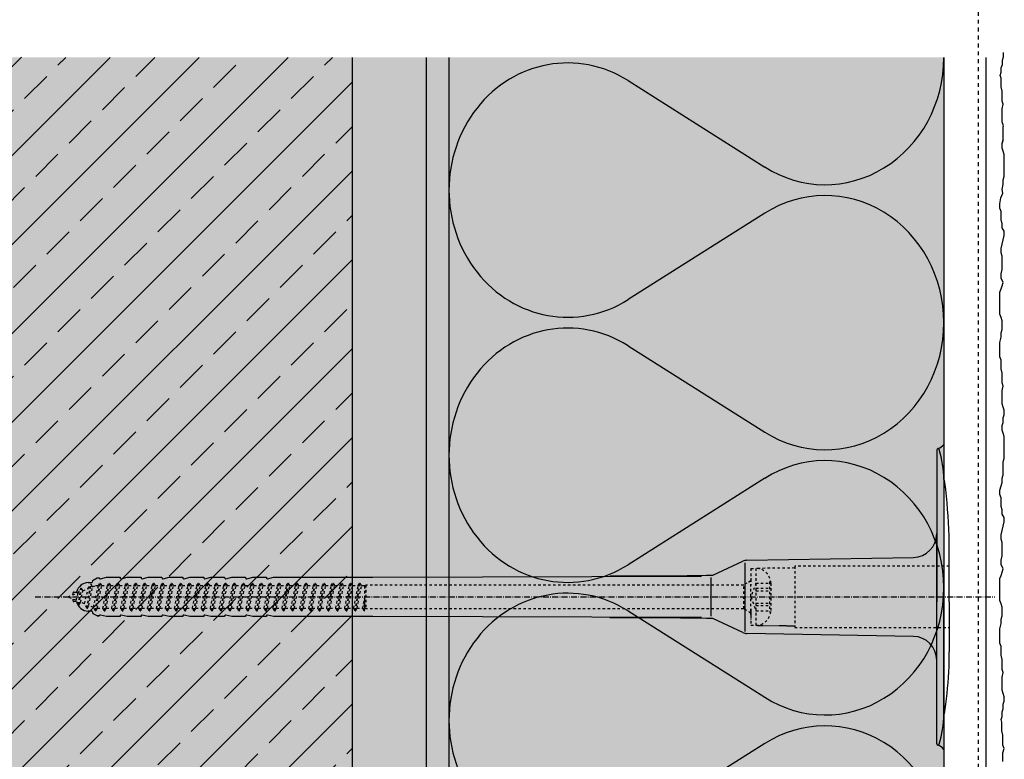
# Model space of a CAD drawing. Extents: x 393 to 4112, y -11838 to -4513.
# Drawn here: x 504 to 703, y -11352 to -11202 of the extents above; entities that cross this region are included whole.
import ezdxf

# ---------------------------------------------------------------- set-up
doc = ezdxf.new("R2010")
doc.units = 0
doc.header["$LTSCALE"] = 0.1
for name, pattern in [('ACHSE', [18.5, 12, -3, 0.5, -3]), ('AUSGEZOGEN', [0]), ('MVS_STRICH', [48, 8, -8, 8, -8, 8, -8]), ('STRICHLINIE', [10, 5, -5]), ('STRICHLINIE2', [0.375, 0.25, -0.125])]:
    doc.linetypes.add(name, pattern=pattern)
for name, color, linetype in [('ACHSEN', 1, 'ACHSE'), ('Armierung', 6, 'CONTINUOUS'), ('BEMASSUNG', 1, 'AUSGEZOGEN'), ('DÄMMUNG', 1, 'CONTINUOUS'), ('Putz', 6, 'CONTINUOUS'), ('SCHRAFFUR', 7, 'CONTINUOUS'), ('SICHTBARE', 7, 'CONTINUOUS'), ('UNSICHTBARE', 1, 'STRICHLINIE')]:
    doc.layers.add(name, color=color, linetype=linetype)

# ---------------------------------------------------------------- blocks, each defined once
blk = doc.blocks.new('DAEMM')
at = {"layer": 'DÄMMUNG'}
for p, q in [((0.2065, 0.362), (0.0435, 0.638)), ((0.4565, 0.638), (0.2935, 0.362))]:
    blk.add_line(p, q, dxfattribs=at)
for centre, radius, start, end in [((0.25, 0.76), 0.2398, 329.435, 210.565), ((-0.0001, 0.2399), 0.2399, 270.0152, 30.5802), ((0.5001, 0.2399), 0.2399, 149.4198, 269.9848)]:
    blk.add_arc(centre, radius, start, end, dxfattribs=at)
blk = doc.blocks.new('A$C3B892900')
at = {"layer": 'ACHSEN', "color": 1, "linetype": 'ACHSE'}
blk.add_line((-183.62, 0), (10.3, 0), dxfattribs=at)
at = {"layer": 'SICHTBARE', "color": 1, "linetype": 'Continuous'}
for p, q in [((-1.44, 29.72), (-1.44, 12.79)), ((0.14, 23.62), (0, 23.67)), ((0, 23.67), (0, -1)), ((-1.44, -12.79), (-1.44, 12.79)), ((-1.44, 12.79), (-1.44, -1)), ((-39.81, 7.4), (-6.15, 7.99)), ((1.1, -1), (1.1, 9.08)), ((-46.68, 4.38), (-40.59, 7.22)), ((-40.21, 6.9), (-40.21, -6.98)), ((-115.36, 3.96), (-48.96, 4.2)), ((-48.96, 4.2), (-67.49, 4.2)), ((-172.86, 2.88), (-172.09, 2.88)), ((-172.09, 2.88), (-172.09, 2.99)), ((-171.85, 3.41), (-171.1, 3.84)), ((-171.1, 3.84), (-170.65, 3.84)), ((-171.1, 3.84), (-170.65, 3.84)), ((-170.42, 3.68), (-169.21, 3.96)), ((-169.21, 3.96), (-166.43, 3.96)), ((-166.43, 3.96), (-166.43, 3.86)), ((-166.19, 3.68), (-164.99, 3.96)), ((-164.99, 3.96), (-162.21, 3.96)), ((-162.21, 3.96), (-162.2, 3.86)), ((-161.97, 3.68), (-160.76, 3.96)), ((-160.76, 3.96), (-157.98, 3.96)), ((-157.98, 3.96), (-157.98, 3.86)), ((-157.74, 3.68), (-156.54, 3.96)), ((-156.54, 3.96), (-153.76, 3.96)), ((-153.76, 3.96), (-153.76, 3.86)), ((-153.52, 3.68), (-152.32, 3.96)), ((-152.32, 3.96), (-149.53, 3.96)), ((-149.53, 3.96), (-149.53, 3.86)), ((-149.3, 3.68), (-148.09, 3.96)), ((-148.23, 2.3), (-148.68, 2.75)), ((-148.09, 3.96), (-147.08, 3.96)), ((-147.08, 3.96), (-145.31, 3.96)), ((-147.08, 3.96), (-147.08, 3.96)), ((-145.31, 3.96), (-145.31, 3.86)), ((-145.07, 3.68), (-143.87, 3.96)), ((-144.69, 2.3), (-144.95, 2.55)), ((-143.87, 3.96), (-141.09, 3.96)), ((-141.16, 2.3), (-141.21, 2.35)), ((-141.09, 3.96), (-141.08, 3.86)), ((-140.85, 3.68), (-139.64, 3.96)), ((-139.64, 3.96), (-136.86, 3.96)), ((-136.86, 3.96), (-136.86, 3.86)), ((-136.62, 3.68), (-135.42, 3.96)), ((-135.42, 3.96), (-115.36, 3.96)), ((-47.08, 3.91), (-47.08, -3.87)), ((-175.93, 0.43), (-175.93, 0.82)), ((-175.79, 0.96), (-175.21, 0.96)), ((-175.02, 0.81), (-175.2, 0.99)), ((-175.93, -0.82), (-175.93, -0.43)), ((-175.21, -0.96), (-175.79, -0.96)), ((-1.44, -14.79), (-1.44, -1)), ((0, -23.67), (0, -1)), ((1.1, -1), (1.1, -11.08)), ((-172.09, -2.88), (-172.86, -2.88)), ((-172.09, -2.99), (-172.09, -2.88)), ((-171.1, -3.84), (-171.85, -3.41)), ((-171.1, -3.84), (-170.65, -3.84)), ((-170.65, -3.84), (-171.1, -3.84)), ((-169.21, -3.96), (-170.42, -3.68)), ((-166.43, -3.96), (-169.21, -3.96)), ((-166.43, -3.86), (-166.43, -3.96)), ((-164.99, -3.96), (-166.19, -3.68)), ((-162.21, -3.96), (-164.99, -3.96)), ((-162.2, -3.86), (-162.21, -3.96)), ((-160.76, -3.96), (-161.97, -3.68)), ((-157.98, -3.96), (-160.76, -3.96)), ((-157.98, -3.86), (-157.98, -3.96)), ((-156.54, -3.96), (-157.74, -3.68)), ((-153.76, -3.96), (-156.54, -3.96)), ((-153.76, -3.86), (-153.76, -3.96)), ((-152.32, -3.96), (-153.52, -3.68)), ((-149.53, -3.96), (-152.32, -3.96)), ((-149.53, -3.86), (-149.53, -3.96)), ((-148.09, -3.96), (-149.3, -3.68)), ((-147.08, -3.96), (-148.09, -3.96)), ((-145.31, -3.96), (-147.08, -3.96)), ((-147.08, -3.96), (-147.08, -3.96)), ((-145.31, -3.86), (-145.31, -3.96)), ((-143.87, -3.96), (-145.07, -3.68)), ((-141.09, -3.96), (-143.87, -3.96)), ((-141.08, -3.86), (-141.09, -3.96)), ((-139.64, -3.96), (-140.85, -3.68)), ((-136.86, -3.96), (-139.64, -3.96)), ((-136.86, -3.86), (-136.86, -3.96)), ((-135.42, -3.96), (-136.62, -3.68)), ((-115.36, -3.96), (-135.42, -3.96)), ((-48.96, -4.2), (-115.36, -3.96)), ((-67.49, -4.2), (-48.96, -4.2)), ((-40.59, -7.22), (-46.68, -4.38)), ((-6.15, -7.99), (-39.81, -7.4)), ((-1.44, -29.72), (-1.44, -14.79)), ((0.14, -23.62), (0, -23.67))]:
    blk.add_line(p, q, dxfattribs=at)
for centre, radius, start, end in [((-1.19, 29.72), 0.25, 17.0383, 178.0994), ((-1.83, 32.09), 2.22, 286.8171, 325.4868), ((-1.05, 29.72), 0.384, 178.0994, 180), ((-21.6, 23.46), 21.6, 0.6383, 17.0383), ((-93.46, 10.18), 94.56, 6.9976, 8.1712), ((-116.24, 8.86), 117.34, 1.0436, 6.2808), ((-6.24, 12.79), 4.8, 271, 0), ((-93.46, 9.08), 94.56, 0, 1.1634), ((-39.78, 5.48), 1.92, 91, 115), ((-67.37, 1193.88), 1189.68, 269.99407, 270.99641), ((-172.86, 0.48), 2.4, 90, 168.463), ((-171.61, 2.99), 0.48, 120, 180), ((-170.46, 3.86), 0.192, 187.3299, 283.2), ((-166.24, 3.86), 0.192, 181, 283.2), ((-162.01, 3.86), 0.192, 181, 283.2), ((-157.79, 3.86), 0.192, 181, 283.2), ((-153.56, 3.86), 0.192, 181, 283.2), ((-149.34, 3.86), 0.192, 181, 283.2), ((-145.12, 3.86), 0.192, 181, 283.2), ((-140.89, 3.86), 0.192, 181, 283.2), ((-136.67, 3.86), 0.192, 181, 283.2), ((-175.79, 0.82), 0.144, 90, 180), ((-175.79, -0.82), 0.144, 180, 270), ((-172.86, -0.48), 2.4, 191.537, 270), ((-171.61, -2.99), 0.48, 180, 240), ((-170.46, -3.86), 0.192, 76.8, 172.6701), ((-166.24, -3.86), 0.192, 76.8, 179), ((-162.01, -3.86), 0.192, 76.8, 179), ((-157.79, -3.86), 0.192, 76.8, 179), ((-153.56, -3.86), 0.192, 76.8, 179), ((-149.34, -3.86), 0.192, 76.8, 179), ((-145.12, -3.86), 0.192, 76.8, 179), ((-140.89, -3.86), 0.192, 76.8, 179), ((-136.67, -3.86), 0.192, 76.8, 179), ((-67.37, -1193.88), 1189.68, 89.00359, 90.00593), ((-39.78, -5.48), 1.92, 245, 269), ((-6.24, -12.79), 4.8, 0, 89), ((-93.46, -11.08), 94.56, 358.8366, 0), ((-76.66, -11.26), 77.76, 352.2821, 358.7159), ((-93.46, -10.18), 94.56, 351.8288, 353.0024), ((-21.6, -23.46), 21.6, 342.9617, 359.3617), ((-1.05, -29.72), 0.384, 180, 181.9006), ((-1.19, -29.72), 0.25, 181.9006, 342.9617), ((-1.86, -32.09), 2.22, 34.5132, 73.1829)]:
    blk.add_arc(centre, radius, start, end, dxfattribs=at)
for points in [[(-171.1, 3.84), (-171.1, 3.84), (-171.1, 3.84), (-171.1, 3.84)], [(-170.65, 3.84), (-170.65, 3.84), (-170.65, 3.84), (-170.65, 3.84)], [(-171.1, -3.84), (-171.1, -3.84), (-171.1, -3.84), (-171.1, -3.84)], [(-170.65, -3.84), (-170.65, -3.84), (-170.65, -3.84), (-170.65, -3.84)]]:
    blk.add_open_spline(points, degree=3, dxfattribs=at)
at = {"layer": 'UNSICHTBARE', "color": 2, "linetype": 'STRICHLINIE'}
for p, q in [((1.1, 6.2), (-30.12, 6.2)), ((-30.12, 6.2), (-30.12, -6.2)), ((-38.97, 5.75), (-38.97, 2.9)), ((-38.97, 5.75), (-37.97, 5.75)), ((-38.97, 4.71), (-38.97, 3.55)), ((-30.12, 5.84), (-37.97, 5.75)), ((-37.97, 5.75), (-37.97, -5.75)), ((-173.14, -2.25), (-172.39, 2.56)), ((-173.04, -2.25), (-172.29, 2.56)), ((-172.89, 1.69), (-172.39, 2.56)), ((-172.75, -1.75), (-172, 2.06)), ((-172.39, 2.56), (-172.29, 2.56)), ((-172, 2.06), (-172.29, 2.56)), ((-172, 2.06), (-171.42, 2.3)), ((-171.82, -2.13), (-170.82, 2.3)), ((-171.43, -2.8), (-170.53, 2.8)), ((-171.42, 2.3), (-170.82, 2.3)), ((-171.33, -2.8), (-170.43, 2.8)), ((-171.05, -2.3), (-170.14, 2.3)), ((-170.82, 2.3), (-170.53, 2.8)), ((-170.53, 2.8), (-170.43, 2.8)), ((-170.14, 2.3), (-170.43, 2.8)), ((-170.14, 2.3), (-169.01, 2.3)), ((-169.91, -2.3), (-169.01, 2.3)), ((-169.62, -2.8), (-168.72, 2.8)), ((-169.52, -2.8), (-168.62, 2.8)), ((-169.24, -2.3), (-168.33, 2.3)), ((-169.01, 2.3), (-168.72, 2.8)), ((-168.72, 2.8), (-168.62, 2.8)), ((-168.33, 2.3), (-168.62, 2.8)), ((-168.33, 2.3), (-167.2, 2.3)), ((-168.1, -2.3), (-167.2, 2.3)), ((-167.81, -2.8), (-166.91, 2.8)), ((-167.71, -2.8), (-166.81, 2.8)), ((-167.43, -2.3), (-166.52, 2.3)), ((-167.2, 2.3), (-166.91, 2.8)), ((-166.91, 2.8), (-166.81, 2.8)), ((-166.52, 2.3), (-166.81, 2.8)), ((-166.52, 2.3), (-165.39, 2.3)), ((-166.29, -2.3), (-165.39, 2.3)), ((-166, -2.8), (-165.1, 2.8)), ((-165.9, -2.8), (-165, 2.8)), ((-165.62, -2.3), (-164.71, 2.3)), ((-165.39, 2.3), (-165.1, 2.8)), ((-165.1, 2.8), (-165, 2.8)), ((-164.71, 2.3), (-165, 2.8)), ((-164.71, 2.3), (-163.58, 2.3)), ((-164.48, -2.3), (-163.58, 2.3)), ((-164.19, -2.8), (-163.29, 2.8)), ((-164.09, -2.8), (-163.19, 2.8)), ((-163.81, -2.3), (-162.9, 2.3)), ((-163.58, 2.3), (-163.29, 2.8)), ((-163.29, 2.8), (-163.19, 2.8)), ((-162.9, 2.3), (-163.19, 2.8)), ((-162.9, 2.3), (-161.77, 2.3)), ((-162.67, -2.3), (-161.77, 2.3)), ((-162.38, -2.8), (-161.48, 2.8)), ((-162.28, -2.8), (-161.38, 2.8)), ((-162, -2.3), (-161.09, 2.3)), ((-161.77, 2.3), (-161.48, 2.8)), ((-161.48, 2.8), (-161.38, 2.8)), ((-161.09, 2.3), (-161.38, 2.8)), ((-161.09, 2.3), (-159.96, 2.3)), ((-160.86, -2.3), (-159.96, 2.3)), ((-160.57, -2.8), (-159.67, 2.8)), ((-160.47, -2.8), (-159.57, 2.8)), ((-160.19, -2.3), (-159.28, 2.3)), ((-159.96, 2.3), (-159.67, 2.8)), ((-159.67, 2.8), (-159.57, 2.8)), ((-159.28, 2.3), (-159.57, 2.8)), ((-159.28, 2.3), (-158.15, 2.3)), ((-159.05, -2.3), (-158.15, 2.3)), ((-158.76, -2.8), (-157.86, 2.8)), ((-158.66, -2.8), (-157.76, 2.8)), ((-158.38, -2.3), (-157.47, 2.3)), ((-158.15, 2.3), (-157.86, 2.8)), ((-157.86, 2.8), (-157.76, 2.8)), ((-157.47, 2.3), (-157.76, 2.8)), ((-157.47, 2.3), (-156.34, 2.3)), ((-157.24, -2.3), (-156.34, 2.3)), ((-156.95, -2.8), (-156.05, 2.8)), ((-156.85, -2.8), (-155.95, 2.8)), ((-156.57, -2.3), (-155.66, 2.3)), ((-156.34, 2.3), (-156.05, 2.8)), ((-156.05, 2.8), (-155.95, 2.8)), ((-155.66, 2.3), (-155.95, 2.8)), ((-155.66, 2.3), (-154.53, 2.3)), ((-155.43, -2.3), (-154.53, 2.3)), ((-155.14, -2.8), (-154.24, 2.8)), ((-155.04, -2.8), (-154.14, 2.8)), ((-154.76, -2.3), (-153.85, 2.3)), ((-154.53, 2.3), (-154.24, 2.8)), ((-154.24, 2.8), (-154.14, 2.8)), ((-153.85, 2.3), (-154.14, 2.8)), ((-153.85, 2.3), (-152.72, 2.3)), ((-153.62, -2.3), (-152.72, 2.3)), ((-153.33, -2.8), (-152.43, 2.8)), ((-153.23, -2.8), (-152.33, 2.8)), ((-152.95, -2.3), (-152.04, 2.3)), ((-152.72, 2.3), (-152.43, 2.8)), ((-152.43, 2.8), (-152.33, 2.8)), ((-152.04, 2.3), (-152.33, 2.8)), ((-152.04, 2.3), (-150.91, 2.3)), ((-151.81, -2.3), (-150.91, 2.3)), ((-151.52, -2.8), (-150.62, 2.8)), ((-151.42, -2.8), (-150.52, 2.8)), ((-151.14, -2.3), (-150.23, 2.3)), ((-150.91, 2.3), (-150.62, 2.8)), ((-150.62, 2.8), (-150.52, 2.8)), ((-150.23, 2.3), (-150.52, 2.8)), ((-150.23, 2.3), (-149.1, 2.3)), ((-150, -2.3), (-149.1, 2.3)), ((-149.71, -2.8), (-148.81, 2.8)), ((-149.61, -2.8), (-148.71, 2.8)), ((-149.33, -2.3), (-148.42, 2.3)), ((-149.1, 2.3), (-148.81, 2.8)), ((-148.81, 2.8), (-148.71, 2.8)), ((-148.42, 2.3), (-148.71, 2.8)), ((-148.42, 2.3), (-147.29, 2.3)), ((-148.19, -2.3), (-147.29, 2.3)), ((-147.9, -2.8), (-147, 2.8)), ((-147.8, -2.8), (-146.9, 2.8)), ((-147.52, -2.3), (-146.61, 2.3)), ((-147.29, 2.3), (-147, 2.8)), ((-147, 2.8), (-146.9, 2.8)), ((-146.61, 2.3), (-146.9, 2.8)), ((-146.61, 2.3), (-145.48, 2.3)), ((-146.38, -2.3), (-145.48, 2.3)), ((-146.09, -2.8), (-145.19, 2.8)), ((-145.99, -2.8), (-145.09, 2.8)), ((-145.71, -2.3), (-144.8, 2.3)), ((-145.48, 2.3), (-145.19, 2.8)), ((-145.19, 2.8), (-145.09, 2.8)), ((-144.8, 2.3), (-145.09, 2.8)), ((-144.8, 2.3), (-143.67, 2.3)), ((-144.57, -2.3), (-143.67, 2.3)), ((-144.28, -2.8), (-143.38, 2.8)), ((-144.18, -2.8), (-143.28, 2.8)), ((-143.9, -2.3), (-142.99, 2.3)), ((-143.67, 2.3), (-143.38, 2.8)), ((-143.38, 2.8), (-143.28, 2.8)), ((-142.99, 2.3), (-143.28, 2.8)), ((-142.99, 2.3), (-141.86, 2.3)), ((-142.76, -2.3), (-141.86, 2.3)), ((-142.47, -2.8), (-141.57, 2.8)), ((-142.37, -2.8), (-141.47, 2.8)), ((-142.09, -2.3), (-141.18, 2.3)), ((-141.86, 2.3), (-141.57, 2.8)), ((-141.57, 2.8), (-141.47, 2.8)), ((-141.18, 2.3), (-141.47, 2.8)), ((-141.18, 2.3), (-140.05, 2.3)), ((-140.95, -2.3), (-140.05, 2.3)), ((-140.66, -2.8), (-139.76, 2.8)), ((-140.56, -2.8), (-139.66, 2.8)), ((-140.28, -2.3), (-139.37, 2.3)), ((-140.05, 2.3), (-139.76, 2.8)), ((-139.76, 2.8), (-139.66, 2.8)), ((-139.37, 2.3), (-139.66, 2.8)), ((-139.37, 2.3), (-138.24, 2.3)), ((-139.14, -2.3), (-138.24, 2.3)), ((-138.85, -2.8), (-137.95, 2.8)), ((-138.75, -2.8), (-137.85, 2.8)), ((-138.47, -2.3), (-137.56, 2.3)), ((-138.24, 2.3), (-137.95, 2.8)), ((-137.95, 2.8), (-137.85, 2.8)), ((-137.56, 2.3), (-137.85, 2.8)), ((-137.56, 2.3), (-136.43, 2.3)), ((-137.33, -2.3), (-136.43, 2.3)), ((-137.04, -2.8), (-136.14, 2.8)), ((-136.94, -2.8), (-136.04, 2.8)), ((-136.66, -2.3), (-135.75, 2.3)), ((-136.43, 2.3), (-136.14, 2.8)), ((-136.14, 2.8), (-136.04, 2.8)), ((-135.75, 2.3), (-136.04, 2.8)), ((-135.75, 2.3), (-134.62, 2.3)), ((-135.52, -2.3), (-134.62, 2.3)), ((-135.23, -2.8), (-134.33, 2.8)), ((-135.13, -2.8), (-134.23, 2.8)), ((-134.85, -2.3), (-133.94, 2.3)), ((-134.62, 2.3), (-134.33, 2.8)), ((-134.33, 2.8), (-134.23, 2.8)), ((-133.94, 2.3), (-134.23, 2.8)), ((-133.94, 2.3), (-132.81, 2.3)), ((-133.71, -2.3), (-132.81, 2.3)), ((-133.42, -2.8), (-132.52, 2.8)), ((-133.32, -2.8), (-132.42, 2.8)), ((-133.04, -2.3), (-132.13, 2.3)), ((-132.81, 2.3), (-132.52, 2.8)), ((-132.52, 2.8), (-132.42, 2.8)), ((-132.13, 2.3), (-132.42, 2.8)), ((-132.13, 2.3), (-131, 2.3)), ((-131.9, -2.3), (-131, 2.3)), ((-131.61, -2.8), (-130.71, 2.8)), ((-131.51, -2.8), (-130.61, 2.8)), ((-131.23, -2.3), (-130.32, 2.3)), ((-131, 2.3), (-130.71, 2.8)), ((-130.71, 2.8), (-130.61, 2.8)), ((-130.32, 2.3), (-130.61, 2.8)), ((-130.32, 2.3), (-129.19, 2.3)), ((-130.09, -2.3), (-129.19, 2.3)), ((-129.8, -2.8), (-128.9, 2.8)), ((-129.7, -2.8), (-128.8, 2.8)), ((-129.42, -2.3), (-128.51, 2.3)), ((-129.19, 2.3), (-128.9, 2.8)), ((-128.9, 2.8), (-128.8, 2.8)), ((-128.51, 2.3), (-128.8, 2.8)), ((-128.51, 2.3), (-127.38, 2.3)), ((-128.28, -2.3), (-127.38, 2.3)), ((-127.99, -2.8), (-127.09, 2.8)), ((-127.89, -2.8), (-126.99, 2.8)), ((-127.61, -2.3), (-126.7, 2.3)), ((-127.38, 2.3), (-127.09, 2.8)), ((-127.09, 2.8), (-126.99, 2.8)), ((-126.7, 2.3), (-126.99, 2.8)), ((-126.7, 2.3), (-125.57, 2.3)), ((-126.47, -2.3), (-125.57, 2.3)), ((-126.18, -2.8), (-125.28, 2.8)), ((-126.08, -2.8), (-125.18, 2.8)), ((-125.8, -2.3), (-124.89, 2.3)), ((-125.57, 2.3), (-125.28, 2.8)), ((-125.28, 2.8), (-125.18, 2.8)), ((-124.89, 2.3), (-125.18, 2.8)), ((-124.89, 2.3), (-123.76, 2.3)), ((-124.66, -2.3), (-123.76, 2.3)), ((-124.37, -2.8), (-123.47, 2.8)), ((-124.27, -2.8), (-123.37, 2.8)), ((-123.99, -2.3), (-123.08, 2.3)), ((-123.76, 2.3), (-123.47, 2.8)), ((-123.47, 2.8), (-123.37, 2.8)), ((-123.08, 2.3), (-123.37, 2.8)), ((-123.08, 2.3), (-121.95, 2.3)), ((-122.85, -2.3), (-121.95, 2.3)), ((-122.56, -2.8), (-121.66, 2.8)), ((-122.46, -2.8), (-121.56, 2.8)), ((-122.18, -2.3), (-121.27, 2.3)), ((-121.95, 2.3), (-121.66, 2.8)), ((-121.66, 2.8), (-121.56, 2.8)), ((-121.27, 2.3), (-121.56, 2.8)), ((-121.27, 2.3), (-120.14, 2.3)), ((-121.04, -2.3), (-120.14, 2.3)), ((-120.75, -2.8), (-119.85, 2.8)), ((-120.65, -2.8), (-119.75, 2.8)), ((-120.37, -2.3), (-119.46, 2.3)), ((-120.14, 2.3), (-119.85, 2.8)), ((-119.85, 2.8), (-119.75, 2.8)), ((-119.46, 2.3), (-119.75, 2.8)), ((-119.46, 2.3), (-118.33, 2.3)), ((-119.23, -2.3), (-118.33, 2.3)), ((-118.94, -2.8), (-118.04, 2.8)), ((-118.84, -2.8), (-117.94, 2.8)), ((-118.56, -2.3), (-117.65, 2.3)), ((-118.33, 2.3), (-118.04, 2.8)), ((-118.04, 2.8), (-117.94, 2.8)), ((-117.65, 2.3), (-117.94, 2.8)), ((-117.65, 2.3), (-116.97, 2.3)), ((-116.97, 2.3), (-116.8, 2.4)), ((-116.97, -2.3), (-116.97, 2.3)), ((-116.8, 2.4), (-116.8, -2.4)), ((-40.44, 2.4), (-116.8, 2.4)), ((-38.97, 3.25), (-40.44, 2.4)), ((-40.44, -2.4), (-40.44, 2.4)), ((-37.97, 2.8), (-38.99, 0)), ((-38.97, 3.55), (-38.97, 2.4)), ((-38.97, -2.9), (-38.97, 2.9)), ((-37.97, 2.8), (-37.97, -2.8)), ((-37.97, 2.8), (-35.22, 2.8)), ((-35.22, 3.05), (-35.22, -3.05)), ((-35.22, 3.05), (-34.99, 3.05)), ((-34.97, 2.75), (-34.97, -2.75)), ((-176.97, 0), (-174.86, 0.88)), ((-175.31, -0.69), (-176.97, 0)), ((-175.31, -0.69), (-174.86, 0.88)), ((-174.86, 0.88), (-174.36, 1.74)), ((-174.81, -1.56), (-174.36, 1.74)), ((-174.71, -1.56), (-174.26, 1.74)), ((-174.42, -1.06), (-173.97, 1.24)), ((-174.36, 1.74), (-174.26, 1.74)), ((-173.97, 1.24), (-174.26, 1.74)), ((-173.97, 1.24), (-172.89, 1.69)), ((-173.64, -1.38), (-172.89, 1.69)), ((-38.99, 0), (-37.97, -2.8)), ((-37.97, 1.75), (-35.22, 1.75)), ((-37.97, 1.25), (-35.22, 1.25)), ((-174.81, -1.56), (-175.31, -0.69)), ((-174.81, -1.56), (-174.71, -1.56)), ((-174.71, -1.56), (-174.42, -1.06)), ((-173.64, -1.38), (-174.42, -1.06)), ((-173.14, -2.25), (-173.64, -1.38)), ((-173.04, -2.25), (-172.75, -1.75)), ((-171.82, -2.13), (-172.75, -1.75)), ((-117.42, -2.3), (-116.97, -0.01)), ((-117.13, -2.8), (-116.97, -0.01)), ((-117.03, -2.8), (-116.97, -0.01)), ((-37.97, -1.25), (-35.22, -1.25)), ((-37.97, -1.75), (-35.22, -1.75)), ((-173.14, -2.25), (-173.04, -2.25)), ((-171.43, -2.8), (-171.82, -2.13)), ((-171.43, -2.8), (-171.33, -2.8)), ((-171.33, -2.8), (-171.05, -2.3)), ((-171.05, -2.3), (-169.91, -2.3)), ((-169.62, -2.8), (-169.91, -2.3)), ((-169.62, -2.8), (-169.52, -2.8)), ((-169.52, -2.8), (-169.24, -2.3)), ((-169.24, -2.3), (-168.1, -2.3)), ((-167.81, -2.8), (-168.1, -2.3)), ((-167.81, -2.8), (-167.71, -2.8)), ((-167.71, -2.8), (-167.43, -2.3)), ((-167.43, -2.3), (-166.29, -2.3)), ((-166, -2.8), (-166.29, -2.3)), ((-166, -2.8), (-165.9, -2.8)), ((-165.9, -2.8), (-165.62, -2.3)), ((-165.62, -2.3), (-164.48, -2.3)), ((-164.19, -2.8), (-164.48, -2.3)), ((-164.19, -2.8), (-164.09, -2.8)), ((-164.09, -2.8), (-163.81, -2.3)), ((-163.81, -2.3), (-162.67, -2.3)), ((-162.38, -2.8), (-162.67, -2.3)), ((-162.38, -2.8), (-162.28, -2.8)), ((-162.28, -2.8), (-162, -2.3)), ((-162, -2.3), (-160.86, -2.3)), ((-160.57, -2.8), (-160.86, -2.3)), ((-160.57, -2.8), (-160.47, -2.8)), ((-160.47, -2.8), (-160.19, -2.3)), ((-160.19, -2.3), (-159.05, -2.3)), ((-158.76, -2.8), (-159.05, -2.3)), ((-158.76, -2.8), (-158.66, -2.8)), ((-158.66, -2.8), (-158.38, -2.3)), ((-158.38, -2.3), (-157.24, -2.3)), ((-156.95, -2.8), (-157.24, -2.3)), ((-156.95, -2.8), (-156.85, -2.8)), ((-156.85, -2.8), (-156.57, -2.3)), ((-156.57, -2.3), (-155.43, -2.3)), ((-155.14, -2.8), (-155.43, -2.3)), ((-155.14, -2.8), (-155.04, -2.8)), ((-155.04, -2.8), (-154.76, -2.3)), ((-154.76, -2.3), (-153.62, -2.3)), ((-153.33, -2.8), (-153.62, -2.3)), ((-153.33, -2.8), (-153.23, -2.8)), ((-153.23, -2.8), (-152.95, -2.3)), ((-152.95, -2.3), (-151.81, -2.3)), ((-151.52, -2.8), (-151.81, -2.3)), ((-151.52, -2.8), (-151.42, -2.8)), ((-151.42, -2.8), (-151.14, -2.3)), ((-151.14, -2.3), (-150, -2.3)), ((-149.71, -2.8), (-150, -2.3)), ((-149.71, -2.8), (-149.61, -2.8)), ((-149.61, -2.8), (-149.33, -2.3)), ((-149.33, -2.3), (-148.19, -2.3)), ((-147.9, -2.8), (-148.19, -2.3)), ((-147.9, -2.8), (-147.8, -2.8)), ((-147.8, -2.8), (-147.52, -2.3)), ((-147.52, -2.3), (-146.38, -2.3)), ((-146.09, -2.8), (-146.38, -2.3)), ((-146.09, -2.8), (-145.99, -2.8)), ((-145.99, -2.8), (-145.71, -2.3)), ((-145.71, -2.3), (-144.57, -2.3)), ((-144.28, -2.8), (-144.57, -2.3)), ((-144.28, -2.8), (-144.18, -2.8)), ((-144.18, -2.8), (-143.9, -2.3)), ((-143.9, -2.3), (-142.76, -2.3)), ((-142.47, -2.8), (-142.76, -2.3)), ((-142.47, -2.8), (-142.37, -2.8)), ((-142.37, -2.8), (-142.09, -2.3)), ((-142.09, -2.3), (-140.95, -2.3)), ((-140.66, -2.8), (-140.95, -2.3)), ((-140.66, -2.8), (-140.56, -2.8)), ((-140.56, -2.8), (-140.28, -2.3)), ((-140.28, -2.3), (-139.14, -2.3)), ((-138.85, -2.8), (-139.14, -2.3)), ((-138.85, -2.8), (-138.75, -2.8)), ((-138.75, -2.8), (-138.47, -2.3)), ((-138.47, -2.3), (-137.33, -2.3)), ((-137.04, -2.8), (-137.33, -2.3)), ((-137.04, -2.8), (-136.94, -2.8)), ((-136.94, -2.8), (-136.66, -2.3)), ((-136.66, -2.3), (-135.52, -2.3)), ((-135.23, -2.8), (-135.52, -2.3)), ((-135.23, -2.8), (-135.13, -2.8)), ((-135.13, -2.8), (-134.85, -2.3)), ((-134.85, -2.3), (-133.71, -2.3)), ((-133.42, -2.8), (-133.71, -2.3)), ((-133.42, -2.8), (-133.32, -2.8)), ((-133.32, -2.8), (-133.04, -2.3)), ((-133.04, -2.3), (-131.9, -2.3)), ((-131.61, -2.8), (-131.9, -2.3)), ((-131.61, -2.8), (-131.51, -2.8)), ((-131.51, -2.8), (-131.23, -2.3)), ((-131.23, -2.3), (-130.09, -2.3)), ((-129.8, -2.8), (-130.09, -2.3)), ((-129.8, -2.8), (-129.7, -2.8)), ((-129.7, -2.8), (-129.42, -2.3)), ((-129.42, -2.3), (-128.28, -2.3)), ((-127.99, -2.8), (-128.28, -2.3)), ((-127.99, -2.8), (-127.89, -2.8)), ((-127.89, -2.8), (-127.61, -2.3)), ((-127.61, -2.3), (-126.47, -2.3)), ((-126.18, -2.8), (-126.47, -2.3)), ((-126.18, -2.8), (-126.08, -2.8)), ((-126.08, -2.8), (-125.8, -2.3)), ((-125.8, -2.3), (-124.66, -2.3)), ((-124.37, -2.8), (-124.66, -2.3)), ((-124.37, -2.8), (-124.27, -2.8)), ((-124.27, -2.8), (-123.99, -2.3)), ((-123.99, -2.3), (-122.85, -2.3)), ((-122.56, -2.8), (-122.85, -2.3)), ((-122.56, -2.8), (-122.46, -2.8)), ((-122.46, -2.8), (-122.18, -2.3)), ((-122.18, -2.3), (-121.04, -2.3)), ((-120.75, -2.8), (-121.04, -2.3)), ((-120.75, -2.8), (-120.65, -2.8)), ((-120.65, -2.8), (-120.37, -2.3)), ((-120.37, -2.3), (-119.23, -2.3)), ((-118.94, -2.8), (-119.23, -2.3)), ((-118.94, -2.8), (-118.84, -2.8)), ((-118.84, -2.8), (-118.56, -2.3)), ((-118.56, -2.3), (-117.42, -2.3)), ((-117.13, -2.8), (-117.42, -2.3)), ((-117.13, -2.8), (-117.03, -2.8)), ((-117.03, -2.8), (-116.97, -2.3)), ((-116.8, -2.4), (-116.97, -2.3)), ((-40.44, -2.4), (-116.8, -2.4)), ((-38.97, -3.25), (-40.44, -2.4)), ((-38.97, -2.4), (-38.97, -3.55)), ((-38.97, -2.9), (-38.97, -5.75)), ((-38.97, -3.55), (-38.97, -4.71)), ((-37.97, -2.8), (-35.22, -2.8)), ((-35.22, -3.05), (-34.99, -3.05)), ((-38.97, -5.75), (-37.97, -5.75)), ((-30.12, -6.2), (1.1, -6.2))]:
    blk.add_line(p, q, dxfattribs=at)
at = {"layer": 'UNSICHTBARE', "color": 2, "linetype": 'STRICHLINIE2'}
blk.add_line((-37.97, -5.75), (-30.12, -5.84), dxfattribs=at)
at = {"layer": 'UNSICHTBARE', "color": 2, "linetype": 'STRICHLINIE'}
for centre, radius, start, end in [((-37.97, 2.75), 3, 0, 90), ((-39.45, 3.55), 0.48, 270, 0), ((-39.45, -3.55), 0.48, 0, 90), ((-37.97, -2.75), 3, 270, 0)]:
    blk.add_arc(centre, radius, start, end, dxfattribs=at)

msp = doc.modelspace()

# ---------------------------------------------------------------- hatches: boundary and pattern name
at = {"layer": 'SCHRAFFUR', "linetype": 'AUSGEZOGEN'}
h = msp.add_hatch(color=254, dxfattribs=at)
h.dxf.hatch_style = 1
h.paths.add_polyline_path([(571.26, -11210.07), (397.84, -11210.07), (392.92, -11837.54), (571.26, -11837.54)])
at = {"layer": 'SCHRAFFUR', "lineweight": -3}
h = msp.add_hatch(dxfattribs=at)
h.set_pattern_fill('ANSI33', color=3, scale=2, style=0)
h.set_pattern_definition([(45, (-449.135, -183.918), (-8.980256, 8.980256), []), (45, (-440.155, -183.918), (-8.980256, 8.980256), [6.35, -3.175])])
h.paths.add_polyline_path([(571.26, -11612.59), (396.26, -11612.59), (397.23, -11210.02), (571.26, -11210.07)])
at = {"layer": 'SCHRAFFUR', "linetype": 'Continuous'}
h = msp.add_hatch(dxfattribs=at)
h.set_pattern_fill('AR-CONC', scale=0.1)
h.set_pattern_definition([(50, (-6602.31, -183.918), (18.218467, -1.593909), [1.905, -20.955]), (355, (-6602.31, -183.918), (-3.524342, 19.105685), [1.524, -16.764058]), (100.45144, (-6600.791, -184.05), (14.694125, 17.511775), [1.619, -17.809024]), (46.1842, (-6602.31, -178.838), (27.107904, -4.204233), [2.8575, -31.4325]), (96.63556, (-6600.05, -179.188), (23.740413, 24.74261), [2.4285, -26.71356]), (351.18415, (-6602.31, -178.838), (23.740413, 24.74261), [2.285997, -25.145973]), (21, (-6599.77, -180.108), (15.161439, -10.22652), [1.905, -20.955]), (326, (-6599.77, -180.108), (6.180203, 18.418797), [1.524, -16.764]), (71.45144, (-6598.506, -180.96), (21.341642, 8.192277), [1.619, -17.808994]), (37.5, (-6602.3095, -183.918), (0.3088603, 8.455504), [0, -16.5608, 0, -17.018, 0, -16.8275]), (7.5, (-6602.3095, -183.918), (6.681966, 10.0180575), [0, -9.7028, 0, -16.1798, 0, -6.4135]), (327.5, (-6607.974, -183.918), (13.5590595, -0.5728744), [0, -6.35, 0, -19.812, 0, -26.289]), (317.5, (-6610.514, -183.918), (14.812918, 2.542649), [0, -8.255, 0, -13.1572, 0, -18.669])])
h.paths.add_polyline_path([(586.26, -11836.94), (571.26, -11836.94), (571.26, -11213.83), (571.26, -11210.07), (586.26, -11210.07)])
h = msp.add_hatch(dxfattribs=at)
h.set_pattern_fill('HEX', color=252, scale=0.23, style=0)
h.set_pattern_definition([(0, (-6602.3095, -183.918), (0, 1.2648301), [0.73025, -1.4605]), (120, (-6602.3095, -183.918), (-1.095375, -0.63241505), [0.73025, -1.4605]), (60, (-6601.5792, -183.918), (-1.095375, 0.63241505), [0.73025, -1.4605])])
h.paths.add_polyline_path([(590.76, -11444.74), (589.26, -11444.74), (589.26, -11479.74), (586.26, -11479.74), (586.26, -11210.07), (590.76, -11210.07)])
h = msp.add_hatch(color=71, dxfattribs=at)
h.dxf.hatch_style = 1
h.paths.add_polyline_path([(590.76, -11210.07), (590.76, -11478.09), (690.76, -11478.09), (690.76, -11210.07)])

# ---------------------------------------------------------------- linework, layer by layer
at = {"layer": 'Armierung', "lineweight": -3}
msp.add_line((699.26, -11210.07), (699.26, -11483.21), dxfattribs=at)
at = {"layer": 'Putz', "color": 6, "linetype": 'AUSGEZOGEN', "lineweight": -3}
for p, q in [((702.59, -11210.64), (702.81, -11209.97)), ((702.81, -11209.97), (702.81, -11209.09)), ((702.37, -11212.18), (702.59, -11211.52)), ((702.59, -11211.52), (702.59, -11210.64)), ((702.15, -11213.73), (702.37, -11213.07)), ((702.15, -11213.73), (702.37, -11213.07)), ((702.32, -11214.24), (702.15, -11213.73)), ((702.37, -11213.07), (702.37, -11212.18)), ((702.32, -11215.12), (702.32, -11214.24)), ((702.32, -11216.01), (702.32, -11215.12)), ((702.54, -11216.89), (702.32, -11216.01)), ((702.54, -11217.77), (702.54, -11216.89)), ((702.54, -11218.88), (702.54, -11217.77)), ((702.76, -11219.54), (702.54, -11218.88)), ((702.54, -11220.43), (702.76, -11219.54)), ((702.54, -11221.31), (702.54, -11220.43)), ((702.54, -11222.19), (702.54, -11221.31)), ((702.54, -11223.08), (702.54, -11222.19)), ((702.82, -11223.93), (702.54, -11223.08)), ((702.76, -11224.11), (702.82, -11223.93)), ((702.76, -11225), (702.76, -11224.11)), ((702.76, -11225.88), (702.76, -11225)), ((702.76, -11226.76), (702.76, -11225.88)), ((702.76, -11226.83), (702.76, -11225.95)), ((702.54, -11227.43), (702.76, -11226.76)), ((702.54, -11227.5), (702.76, -11226.83)), ((702.54, -11228.31), (702.54, -11227.43)), ((702.54, -11228.38), (702.54, -11227.5)), ((702.76, -11229.04), (702.54, -11228.38)), ((702.98, -11229.71), (702.76, -11229.04)), ((702.98, -11230.59), (702.98, -11229.71)), ((702.98, -11231.47), (702.98, -11230.59)), ((702.98, -11232.36), (702.98, -11231.47)), ((702.98, -11233.24), (702.98, -11232.36)), ((702.98, -11234.12), (702.98, -11233.24)), ((702.57, -11236.8), (702.76, -11235.67)), ((702.76, -11234.79), (702.98, -11234.12)), ((702.76, -11235.67), (702.76, -11234.79)), ((702.26, -11238.45), (702.65, -11237.51)), ((702.65, -11237.51), (702.57, -11236.8)), ((702.09, -11239.65), (702.26, -11238.45)), ((702.09, -11240.53), (702.09, -11239.65)), ((702.32, -11241.2), (702.09, -11240.53)), ((702.32, -11242.08), (702.32, -11241.2)), ((702.32, -11242.96), (702.32, -11242.08)), ((702.54, -11243.63), (702.32, -11242.96)), ((702.54, -11244.51), (702.54, -11243.63)), ((702.98, -11245.17), (702.54, -11244.51)), ((702.98, -11246.06), (702.98, -11245.17)), ((702.32, -11248.71), (702.54, -11247.82)), ((702.54, -11247.82), (702.76, -11246.94)), ((702.76, -11246.94), (702.98, -11246.06)), ((702.32, -11249.59), (702.32, -11248.71)), ((702.54, -11250.25), (702.32, -11249.59)), ((702.54, -11251.14), (702.54, -11250.25)), ((702.54, -11252.02), (702.54, -11251.14)), ((702.32, -11253.79), (702.54, -11252.91)), ((702.32, -11254.67), (702.32, -11253.79)), ((702.54, -11252.91), (702.54, -11252.02)), ((702.76, -11255.56), (702.32, -11254.67)), ((702.54, -11256.22), (702.76, -11255.56)), ((702.09, -11257.55), (702.32, -11256.88)), ((702.09, -11258.43), (702.09, -11257.55)), ((702.32, -11256.88), (702.54, -11256.22)), ((702.09, -11259.31), (702.09, -11258.43)), ((702.09, -11260.2), (702.09, -11259.31)), ((702.09, -11261.08), (702.09, -11260.2)), ((702.09, -11261.96), (702.09, -11261.08)), ((702.32, -11262.63), (702.09, -11261.96)), ((702.54, -11263.29), (702.32, -11262.63)), ((702.54, -11264.17), (702.54, -11263.29)), ((702.32, -11265.72), (702.54, -11265.06)), ((702.32, -11266.6), (702.32, -11265.72)), ((702.54, -11265.06), (702.54, -11264.17)), ((702.09, -11267.71), (702.32, -11266.6)), ((702.09, -11268.59), (702.09, -11267.71)), ((702.09, -11269.7), (702.09, -11268.59)), ((702.09, -11270.58), (702.09, -11269.7)), ((702.32, -11271.24), (702.09, -11270.58)), ((702.32, -11272.13), (702.32, -11271.24)), ((702.32, -11273.01), (702.32, -11272.13)), ((702.54, -11273.9), (702.32, -11273.01)), ((702.54, -11274.78), (702.54, -11273.9)), ((702.54, -11275.88), (702.54, -11274.78)), ((702.76, -11276.55), (702.54, -11275.88)), ((702.54, -11277.43), (702.76, -11276.55)), ((702.54, -11278.31), (702.54, -11277.43)), ((702.54, -11279.2), (702.54, -11278.31)), ((702.54, -11280.08), (702.54, -11279.2)), ((702.76, -11280.75), (702.54, -11280.08)), ((702.98, -11281.41), (702.76, -11280.75)), ((702.98, -11282.29), (702.98, -11281.41)), ((702.76, -11282.95), (702.98, -11282.29)), ((702.76, -11283.84), (702.76, -11282.95)), ((702.54, -11284.5), (702.76, -11283.84)), ((702.54, -11285.39), (702.54, -11284.5)), ((702.76, -11286.05), (702.54, -11285.39)), ((702.98, -11286.71), (702.76, -11286.05)), ((702.98, -11287.59), (702.98, -11286.71)), ((702.98, -11288.48), (702.98, -11287.59)), ((702.98, -11289.36), (702.98, -11288.48)), ((702.98, -11290.25), (702.98, -11289.36)), ((702.76, -11291.79), (702.98, -11291.13)), ((702.98, -11291.13), (702.98, -11290.25)), ((702.76, -11292.68), (702.76, -11291.79)), ((702.76, -11293.56), (702.76, -11292.68)), ((702.76, -11294.44), (702.76, -11293.56)), ((702.54, -11295.11), (702.76, -11294.44)), ((702.54, -11295.99), (702.54, -11295.11)), ((702.09, -11297.54), (702.32, -11296.65)), ((702.09, -11298.42), (702.09, -11297.54)), ((702.32, -11296.65), (702.54, -11295.99)), ((702.32, -11299.08), (702.09, -11298.42)), ((702.32, -11299.97), (702.32, -11299.08)), ((702.32, -11300.85), (702.32, -11299.97)), ((702.54, -11301.51), (702.32, -11300.85)), ((702.54, -11302.4), (702.54, -11301.51)), ((702.98, -11303.06), (702.54, -11302.4)), ((702.98, -11303.95), (702.98, -11303.06)), ((702.54, -11305.71), (702.76, -11304.83)), ((702.76, -11304.83), (702.98, -11303.95)), ((702.32, -11306.6), (702.54, -11305.71)), ((702.32, -11307.48), (702.32, -11306.6)), ((702.54, -11308.14), (702.32, -11307.48)), ((702.54, -11309.03), (702.54, -11308.14)), ((702.54, -11309.91), (702.54, -11309.03)), ((702.32, -11311.68), (702.54, -11310.79)), ((702.54, -11310.79), (702.54, -11309.91)), ((702.32, -11312.56), (702.32, -11311.68)), ((702.76, -11313.45), (702.32, -11312.56)), ((702.54, -11314.11), (702.76, -11313.45)), ((702.09, -11315.43), (702.32, -11314.77)), ((702.09, -11315.43), (702.32, -11314.77)), ((702.09, -11316.32), (702.09, -11315.43)), ((702.09, -11316.32), (702.09, -11315.43)), ((702.32, -11314.77), (702.54, -11314.11)), ((702.09, -11317.2), (702.09, -11316.32)), ((702.09, -11317.2), (702.09, -11316.32)), ((702.09, -11318.09), (702.09, -11317.2)), ((702.09, -11318.09), (702.09, -11317.2)), ((702.09, -11318.97), (702.09, -11318.09)), ((702.09, -11318.97), (702.09, -11318.09)), ((702.09, -11319.85), (702.09, -11318.97)), ((702.09, -11319.85), (702.09, -11318.97)), ((702.32, -11320.52), (702.09, -11319.85)), ((702.32, -11320.52), (702.09, -11319.85)), ((702.54, -11321.18), (702.32, -11320.52)), ((702.54, -11321.18), (702.32, -11320.52)), ((702.54, -11322.06), (702.54, -11321.18)), ((702.54, -11322.06), (702.54, -11321.18)), ((702.32, -11323.61), (702.54, -11322.95)), ((702.32, -11323.61), (702.54, -11322.95)), ((702.54, -11322.95), (702.54, -11322.06)), ((702.54, -11322.95), (702.54, -11322.06)), ((702.09, -11325.6), (702.32, -11324.49)), ((702.09, -11325.6), (702.32, -11324.49)), ((702.32, -11324.49), (702.32, -11323.61)), ((702.32, -11324.49), (702.32, -11323.61)), ((702.09, -11326.48), (702.09, -11325.6)), ((702.09, -11327.59), (702.09, -11326.48)), ((702.09, -11328.47), (702.09, -11327.59)), ((702.32, -11329.13), (702.09, -11328.47)), ((702.32, -11330.02), (702.32, -11329.13)), ((702.32, -11330.9), (702.32, -11330.02)), ((702.54, -11331.78), (702.32, -11330.9)), ((702.54, -11332.67), (702.54, -11331.78)), ((702.54, -11333.77), (702.54, -11332.67)), ((702.76, -11334.44), (702.54, -11333.77)), ((702.54, -11335.32), (702.76, -11334.44)), ((702.54, -11336.2), (702.54, -11335.32)), ((702.54, -11337.09), (702.54, -11336.2)), ((702.54, -11337.97), (702.54, -11337.09)), ((702.76, -11338.63), (702.54, -11337.97)), ((702.98, -11339.3), (702.76, -11338.63)), ((702.98, -11340.18), (702.98, -11339.3)), ((702.76, -11340.84), (702.98, -11340.18)), ((702.76, -11341.73), (702.76, -11340.84)), ((702.32, -11343.94), (702.54, -11343.27)), ((702.32, -11343.94), (702.54, -11343.27)), ((702.54, -11342.39), (702.76, -11341.73)), ((702.54, -11343.27), (702.54, -11342.39)), ((702.49, -11344.45), (702.32, -11343.94)), ((702.49, -11345.33), (702.49, -11344.45)), ((702.49, -11346.21), (702.49, -11345.33)), ((702.71, -11347.1), (702.49, -11346.21)), ((702.71, -11347.98), (702.71, -11347.1)), ((702.71, -11349.09), (702.71, -11347.98)), ((702.93, -11349.75), (702.71, -11349.09)), ((702.71, -11350.63), (702.93, -11349.75)), ((702.71, -11351.52), (702.71, -11350.63)), ((702.71, -11352.4), (702.71, -11351.52))]:
    msp.add_line(p, q, dxfattribs=at)
at = {"layer": 'SICHTBARE', "color": 6, "linetype": 'MVS_STRICH'}
msp.add_line((697.76, -11480.04), (697.76, -10990.75), dxfattribs=at)
at = {"layer": 'SICHTBARE', "color": 4, "linetype": 'Continuous', "lineweight": -3}
msp.add_line((571.26, -11836.94), (571.26, -11210.07), dxfattribs=at)
at = {"layer": 'SICHTBARE', "color": 7, "linetype": 'Continuous', "lineweight": -3}
msp.add_line((586.26, -11836.94), (586.26, -11210.07), dxfattribs=at)
at = {"layer": 'SICHTBARE', "color": 1, "linetype": 'Continuous'}
for p, q in [((590.76, -11210.07), (590.76, -11478.09)), ((690.76, -11210.07), (690.76, -11478.09))]:
    msp.add_line(p, q, dxfattribs=at)

# ---------------------------------------------------------------- block references
at = {"layer": 'BEMASSUNG', "color": 7, "linetype": 'Continuous', "xscale": 107.2, "yscale": 100, "zscale": 107.2, "rotation": 90}
for p in [(690.76, -11263.69), (690.76, -11317.29), (690.76, -11370.89)]:
    msp.add_blockref('DAEMM', p, dxfattribs=at)
at = {"layer": 'SICHTBARE', "color": 7, "linetype": 'Continuous'}
msp.add_blockref('A$C3B892900', (690.76, -11319.12), dxfattribs=at)

doc.saveas('drawing.dxf')
